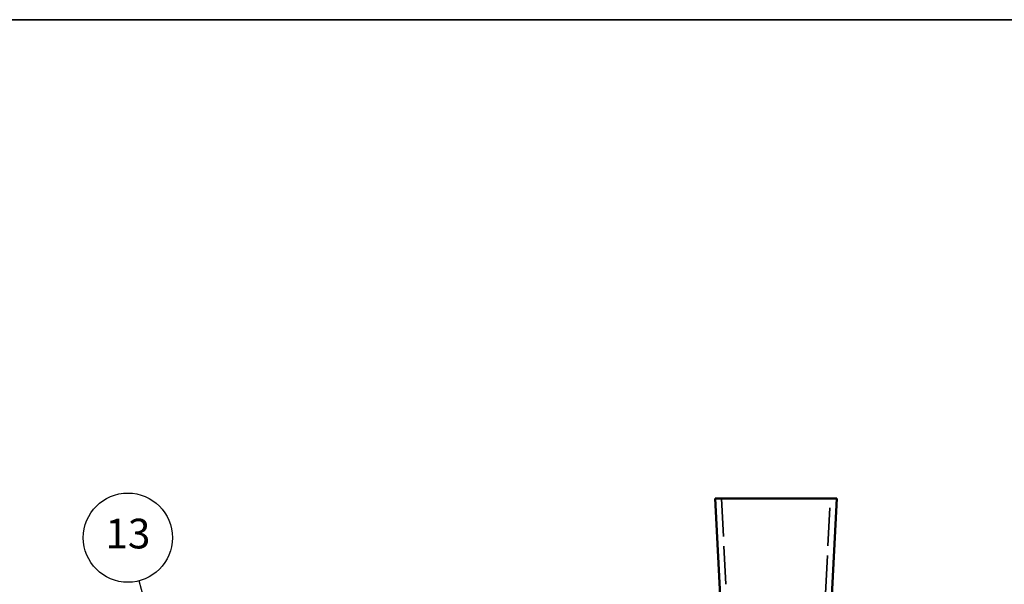
# Model space of a CAD drawing. Units: millimetres. Extents: x 44 to 1640, y 40 to 1149.
# Drawn here: x 324 to 788, y 883 to 1149 of the extents above; entities that cross this region are included whole.
import ezdxf

# ---------------------------------------------------------------- set-up
doc = ezdxf.new("R2010")
doc.units = ezdxf.units.MM
doc.header["$LTSCALE"] = 4
doc.linetypes.add('DASHED', pattern=[0.2068, 0.1655, -0.0413])
doc.layers.get('0').update_dxf_attribs({"lineweight": 18})
for name, color, linetype, lineweight in [('Hidden (ISO)', 7, 'DASHED', 35), ('Sketch Geometry(ISO)', 7, 'Continuous', 50), ('Symbol (ISO)', 7, 'Continuous', 25), ('Visible (ISO)', 7, 'Continuous', 50)]:
    doc.layers.add(name, color=color, linetype=linetype, lineweight=lineweight)
doc.styles.add('Note Text (ISO)', font='tahoma.ttf')

# ---------------------------------------------------------------- blocks, each defined once
blk = doc.blocks.new('Borders SB border')
at = {"layer": 'Sketch Geometry(ISO)', "lineweight": 35}
blk.add_line((10.89, 287.13), (409.98, 287.13), dxfattribs=at)
blk = doc.blocks.new('Balloon8')
at = {"layer": 'Symbol (ISO)'}
for p, q in [((102.42, 193.17), (95.04, 221.09)), ((102.9, 193.29), (101.94, 193.04)), ((101.94, 193.04), (103.06, 190.75)), ((102.42, 193.17), (103.06, 190.75)), ((103.06, 190.75), (102.9, 193.29))]:
    blk.add_line(p, q, dxfattribs=at)
at = {"layer": 'Symbol (ISO)', "flags": 128}
blk.add_lwpolyline([(101.94, 193.04), (103.06, 190.75), (102.9, 193.29), (101.94, 193.04)], dxfattribs=at)
at = {"layer": 'Symbol (ISO)'}
blk.add_circle((93.7, 226.15), 5.25, dxfattribs=at)
blk.add_solid([(101.94, 193.04), (103.06, 190.75), (102.9, 193.29), (101.94, 193.04)], dxfattribs=at)
at = {"layer": 'Symbol (ISO)', "insert": (93.7, 226.18), "char_height": 3.5, "attachment_point": 5, "style": 'Note Text (ISO)'}
blk.add_mtext('13', dxfattribs=at)

msp = doc.modelspace()

# ---------------------------------------------------------------- linework, layer by layer
at = {"layer": 'Hidden (ISO)', "ltscale": 27.072763}
for p, q in [((654.402, 922.999), (657.913, 855.999)), ((702.219, 855.999), (705.731, 922.999))]:
    msp.add_line(p, q, dxfattribs=at)
at = {"layer": 'Visible (ISO)'}
for p, q in [((655.066, 852.999), (651.398, 922.999)), ((652.396, 922.999), (651.398, 922.999)), ((707.736, 922.999), (652.396, 922.999)), ((708.735, 922.999), (705.066, 852.999)), ((708.735, 922.999), (707.736, 922.999))]:
    msp.add_line(p, q, dxfattribs=at)

# ---------------------------------------------------------------- block references
at = {"xscale": 4, "yscale": 4, "zscale": 4}
msp.add_blockref('Borders SB border', (0, 0), dxfattribs=at)
at = {"layer": 'Symbol (ISO)', "xscale": 4, "yscale": 4, "zscale": 4}
msp.add_blockref('Balloon8', (0, 0), dxfattribs=at)

doc.saveas('drawing.dxf')
